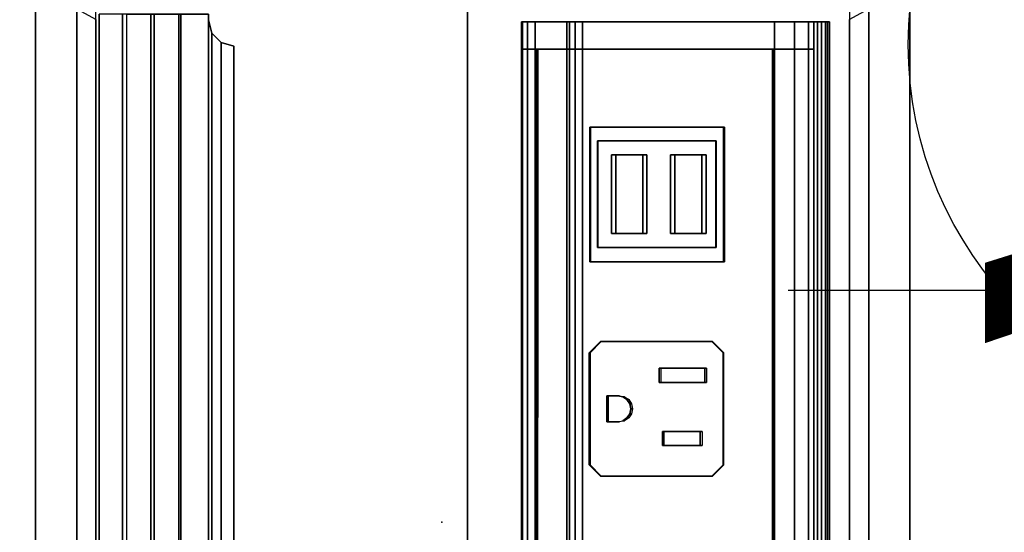
# Model space of a CAD drawing. Units: inches. Extents: x -2 to 147, y -6 to 75.
# Drawn here: x 54 to 61, y 58 to 62 of the extents above; entities that cross this region are included whole.
import ezdxf

# ---------------------------------------------------------------- set-up
doc = ezdxf.new("R2010")
doc.units = ezdxf.units.IN
doc.header["$MEASUREMENT"] = 0
for name, color, linetype in [('ELEC', 1, 'Continuous'), ('ELEC-HOLE', 250, 'Continuous'), ('ELEC-RECEPT', 7, 'Continuous'), ('ELEC-USB', 8, 'Continuous'), ('STORAGE', 4, 'Continuous'), ('STORAGE-BASE', 4, 'Continuous'), ('STORAGE-TOPLAMINATE', 4, 'Continuous'), ('WKSURF', 6, 'Continuous'), ('WKSURF-LAM', 6, 'Continuous')]:
    doc.layers.add(name, color=color, linetype=linetype)
doc.styles.get("Standard").update_dxf_attribs({"font": 'arial.ttf'})

# ---------------------------------------------------------------- blocks, each defined once
blk = doc.blocks.new('V415ATP')
at = {"layer": 'ELEC', "linetype": 'Continuous'}
blk.add_line((1.903119, -2.007918), (1.903119, -3.695418), dxfattribs=at)
blk.add_circle((-0.050025, 0.257694), 3, dxfattribs=at)
at = {"layer": 'ELEC'}
blk.add_text('A', height=4.771908, dxfattribs=at).set_placement((-1.609924, -2.132934))
blk = doc.blocks.new('VOSB6LMT')
at = {"layer": 'WKSURF'}
blk.add_point((15, -56.94), dxfattribs=at)
at = {"layer": 'WKSURF-LAM'}
for points, invisible_edges in [([(0.06, -0.06, 27.824), (29.94, -0.06, 27.824), (29.94, -71.94, 27.824), (0.06, -71.94, 27.824)], 4), ([(29.94, -71.94, 29), (29.94, -0.06, 29), (0.06, -0.06, 29), (0.06, -71.94, 29)], 8)]:
    blk.add_3dface(points, dxfattribs=dict(at, invisible_edges=invisible_edges))
blk = doc.blocks.new('2FM73K_72204ADP03L_0T')
at = {"layer": 'STORAGE'}
for points, invisible_edges in [([(35.9375, -19.18, 21.688), (0.0625, 0, 21.688), (71.9375, 0, 21.688), (71.9375, -19.18, 21.688)], 1), ([(0.0625, -19.935, 21.688), (0.0625, 0, 21.688), (35.9375, -19.18, 21.688), (35.9375, -19.935, 21.688)], 2), ([(35.9375, -19.18, 21.7505), (71.9375, 0, 21.7505), (0.0625, 0, 21.7505), (0.0625, -19.935, 21.7505)], 9)]:
    blk.add_3dface(points, dxfattribs=dict(at, invisible_edges=invisible_edges))
for points in [[(0.8275, -14.796, 15.082), (0.8275, -0.82, 15.082), (34.9375, -0.82, 15.082), (34.9375, -14.796, 15.082)], [(0.8275, -0.82, 15.883), (0.8275, -14.796, 15.883), (34.9375, -14.796, 15.883), (34.9375, -0.82, 15.883)], [(0.8275, -0.82, 4.063), (34.9375, -0.82, 4.063), (34.9375, -19.935, 4.063), (0.8275, -19.935, 4.063)], [(0.8275, -0.82, 5.063), (0.8275, -19.935, 5.063), (34.9375, -19.935, 5.063), (34.9375, -0.82, 5.063)], [(0.8275, -14.796, 15.082), (34.9375, -14.796, 15.082), (34.9375, -14.796, 15.883), (0.8275, -14.796, 15.883)]]:
    blk.add_3dface(points, dxfattribs=at)
at = {"layer": 'STORAGE-BASE'}
for points in [[(0.9235, -1.0629, 4.063), (0.9235, -18.9321, 4.063), (71.0765, -18.9321, 4.063), (71.0765, -1.0629, 4.063)], [(71.0765, -18.9321, 3.063), (0.9235, -18.9321, 3.063), (0.9235, -1.0629, 3.063), (71.0765, -1.0629, 3.063)]]:
    blk.add_3dface(points, dxfattribs=at)
at = {"layer": 'STORAGE-TOPLAMINATE'}
for points in [[(71.9375, -19.935, 22.063), (71.9375, -0.06, 22.063), (0.0625, -0.06, 22.063), (0.0625, -19.935, 22.063)], [(71.9375, -0.06, 21.813), (71.9375, -19.935, 21.813), (0.0625, -19.935, 21.813), (0.0625, -0.06, 21.813)]]:
    blk.add_3dface(points, dxfattribs=at)
blk = doc.blocks.new('GY1425_AA03_0T')
at = {"layer": 'ELEC'}
blk.add_point((0, 0), dxfattribs=at)
for points, invisible_edges in [([(3.4267, 0.327, 0.02), (3.3152, 0, 0.02), (-3.3152, 0, 0.02), (-3.4267, 0.327, 0.02)], 5), ([(-3.1627, -0.1525, -1.2), (-3.3152, 0, -1.2), (3.3152, 0, -1.2), (3.1627, -0.1525, -1.2)], 5), ([(-3.1436, -0.4781, 1.8637), (-3.1436, -0.4375, 2.0284), (-3.1436, -0.4375, -0.7464), (-3.1436, -0.5906, 1.7369)], 4), ([(-3.1436, -0.7493, 1.6769), (-3.1436, -0.5906, 1.7369), (-3.1436, -0.4375, -0.7464), (-3.1436, -2.2725, -0.7464)], 10), ([(-3.1436, -2.6494, 1.4485), (-3.1436, -0.7493, 1.6769), (-3.1436, -2.2725, -0.7464), (-3.1436, -2.7094, 1.4244)], 6), ([(-2.9271, -2.6356, 1.4502), (-2.309, -2.2083, 1.5027), (-2.309, -1.1462, 1.6331), (-2.9271, -0.7636, 1.68)], 5), ([(-2.9271, -0.7636, 1.68), (-2.309, -1.1462, 1.6331), (-1.2392, -1.1462, 1.6331), (2.9279, -0.7647, 1.6799)], 5), ([(2.9279, -0.7647, 1.6799), (-1.2392, -1.1462, 1.6331), (-1.2392, -2.2083, 1.5027), (2.9279, -2.6366, 1.4501)], 5), ([(-1.2392, -2.2083, 1.5027), (-2.309, -2.2083, 1.5027), (-2.9271, -2.6356, 1.4502), (2.9279, -2.6366, 1.4501)], 10), ([(-3.1436, -2.7094, 1.4244), (-3.1436, -2.2725, -0.7464), (-3.1436, -2.3307, -0.732), (-3.1436, -2.3754, -0.6923)], 9), ([(-3.1436, -2.7494, 1.3736), (-3.1436, -2.7094, 1.4244), (-3.1436, -2.3754, -0.6923), (-3.1436, -2.7586, 1.3095)], 6), ([(-3.1436, -2.3754, -0.6923), (-3.1436, -2.3966, -0.6363), (-3.1436, -2.7586, 1.3095), (-3.1436, -2.3754, -0.6923)], 4), ([(3.1627, -6.1363, -1.2), (3.3152, -6.2888, -1.2), (-3.3152, -6.2888, -1.2), (-3.1627, -6.1363, -1.2)], 5), ([(-3.4267, -6.6158, 0.02), (-3.3152, -6.2888, 0.02), (3.3152, -6.2888, 0.02), (3.4267, -6.6158, 0.02)], 5)]:
    blk.add_3dface(points, dxfattribs=dict(at, invisible_edges=invisible_edges))
for points in [[(3.4267, 0.327, 0.02), (-3.4267, 0.327, 0.02), (-3.4267, 0.327, 0.07), (3.4267, 0.327, 0.07)], [(3.1627, -0.1525, 0.106), (3.4267, 0.327, 0.07), (-3.4267, 0.327, 0.07), (-3.1627, -0.1525, 0.106)], [(3.3152, 0, -1.2), (-3.3152, 0, -1.2), (-3.3152, 0, 0.02), (3.3152, 0, 0.02)], [(3.1627, -0.1525, -1.2), (3.1627, -0.1525, 0.106), (-3.1627, -0.1525, 0.106), (-3.1627, -0.1525, -1.2)], [(3.1446, -0.3125, -0.6214), (3.1446, -0.3292, -0.6839), (-3.1436, -0.3292, -0.6839), (-3.1436, -0.3125, -0.6214)], [(-3.1436, -0.3125, -0.6214), (-3.1436, -0.3125, 4.2221), (3.1446, -0.3125, 4.2221), (3.1446, -0.3125, -0.6214)], [(3.1446, -0.3125, 4.2221), (-3.1436, -0.3125, 4.2221), (-3.1436, -0.3437, 4.2762), (3.1446, -0.3437, 4.2762)], [(-3.1436, -0.4375, 4.2221), (-3.1436, -0.4062, 4.2762), (-3.1436, -0.3437, 4.2762), (-3.1436, -0.3125, 4.2221)], [(-3.1436, -0.4375, 4.2221), (-3.1436, -0.3125, 4.2221), (-3.1436, -0.3125, -0.6214), (-3.1436, -0.4375, -0.7464)], [(-3.1436, -0.375, -0.7296), (-3.1436, -0.4375, -0.7464), (-3.1436, -0.3125, -0.6214), (-3.1436, -0.3292, -0.6839)], [(3.1446, -0.3292, -0.6839), (3.1446, -0.375, -0.7296), (-3.1436, -0.375, -0.7296), (-3.1436, -0.3292, -0.6839)], [(3.1446, -0.3437, 4.2762), (-3.1436, -0.3437, 4.2762), (-3.1436, -0.4062, 4.2762), (3.1446, -0.4062, 4.2762)], [(3.1446, -0.375, -0.7296), (3.1446, -0.4375, -0.7464), (-3.1436, -0.4375, -0.7464), (-3.1436, -0.375, -0.7296)], [(3.1446, -0.4062, 4.2762), (-3.1436, -0.4062, 4.2762), (-3.1436, -0.4375, 4.2221), (3.1446, -0.4375, 4.2221)], [(-2.9271, -0.4375, -0.7464), (-2.9271, -2.2725, -0.7464), (-3.1436, -2.2725, -0.7464), (-3.1436, -0.4375, -0.7464)], [(-2.9271, -0.4375, -0.7464), (-3.1436, -0.4375, -0.7464), (-3.1436, -0.4375, 2.0284), (-2.9271, -0.4375, 2.0284)], [(-3.1436, -0.4781, 1.8637), (-2.9271, -0.4781, 1.8637), (-2.9271, -0.4375, 2.0284), (-3.1436, -0.4375, 2.0284)], [(-3.1436, -0.4375, 4.2221), (-3.1436, -0.4375, 2.0284), (3.1446, -0.4375, 2.0284), (3.1446, -0.4375, 4.2221)], [(2.9281, -0.4375, 2.0284), (-2.9271, -0.4375, 2.0284), (-2.9271, -0.4781, 1.8637), (2.9281, -0.4781, 1.8637)], [(2.9281, -0.4375, -0.7464), (2.9281, -2.2725, -0.7464), (-2.9271, -2.2725, -0.7464), (-2.9271, -0.4375, -0.7464)], [(-3.1436, -0.5906, 1.7369), (-2.9271, -0.5906, 1.7369), (-2.9271, -0.4781, 1.8637), (-3.1436, -0.4781, 1.8637)], [(2.9281, -0.4781, 1.8637), (-2.9271, -0.4781, 1.8637), (-2.9271, -0.5906, 1.7369), (2.9281, -0.5906, 1.7369)], [(-3.1436, -0.7493, 1.6769), (-2.9271, -0.7493, 1.6769), (-2.9271, -0.5906, 1.7369), (-3.1436, -0.5906, 1.7369)], [(2.9281, -0.5906, 1.7369), (-2.9271, -0.5906, 1.7369), (-2.9271, -0.7493, 1.6769), (2.9281, -0.7493, 1.6769)], [(-3.1436, -2.6494, 1.4485), (-2.9271, -2.6494, 1.4485), (-2.9271, -0.7493, 1.6769), (-3.1436, -0.7493, 1.6769)], [(2.9281, -0.7493, 1.6769), (-2.9271, -0.7493, 1.6769), (-2.9271, -0.7631, 1.6752), (2.9281, -0.7631, 1.6752)], [(-2.9271, -0.7636, 1.68), (-2.9271, -0.7563, 1.6205), (-2.9271, -2.6283, 1.3906), (-2.9271, -2.6356, 1.4502)], [(-2.9271, -0.7636, 1.68), (2.9279, -0.7647, 1.6799), (2.9279, -0.7574, 1.6204), (-2.9271, -0.7563, 1.6205)], [(-3.1436, -2.2725, -0.7464), (-2.9271, -2.2725, -0.7464), (-2.9271, -2.3307, -0.732), (-3.1436, -2.3307, -0.732)], [(-3.1436, -2.3307, -0.732), (-2.9271, -2.3307, -0.732), (-2.9271, -2.3754, -0.6923), (-3.1436, -2.3754, -0.6923)], [(2.9281, -2.3307, -0.732), (-2.9271, -2.3307, -0.732), (-2.9271, -2.2725, -0.7464), (2.9281, -2.2725, -0.7464)], [(2.9281, -2.3307, -0.732), (2.9281, -2.3754, -0.6923), (-2.9271, -2.3754, -0.6923), (-2.9271, -2.3307, -0.732)], [(-3.1436, -2.3754, -0.6923), (-2.9271, -2.3754, -0.6923), (-2.9271, -2.3966, -0.6363), (-3.1436, -2.3966, -0.6363)], [(-3.1436, -2.3966, -0.6363), (-2.9271, -2.3966, -0.6363), (-2.9271, -2.7586, 1.3095), (-3.1436, -2.7586, 1.3095)], [(2.9281, -2.3966, -0.6363), (-2.9271, -2.3966, -0.6363), (-2.9271, -2.3754, -0.6923), (2.9281, -2.3754, -0.6923)], [(2.9281, -2.3966, -0.6363), (2.9281, -2.7586, 1.3095), (-2.9271, -2.7586, 1.3095), (-2.9271, -2.3966, -0.6363)], [(-2.9271, -2.7094, 1.4244), (-2.9271, -2.6494, 1.4485), (-3.1436, -2.6494, 1.4485), (-3.1436, -2.7094, 1.4244)], [(2.9279, -2.6366, 1.4501), (-2.9271, -2.6356, 1.4502), (-2.9271, -2.6283, 1.3906), (2.9279, -2.6293, 1.3905)], [(2.9281, -2.6356, 1.4502), (-2.9271, -2.6356, 1.4502), (-2.9271, -2.6494, 1.4485), (2.9281, -2.6494, 1.4485)], [(2.9281, -2.7094, 1.4244), (2.9281, -2.6494, 1.4485), (-2.9271, -2.6494, 1.4485), (-2.9271, -2.7094, 1.4244)], [(-2.9271, -2.7494, 1.3736), (-2.9271, -2.7094, 1.4244), (-3.1436, -2.7094, 1.4244), (-3.1436, -2.7494, 1.3736)], [(2.9281, -2.7494, 1.3736), (2.9281, -2.7094, 1.4244), (-2.9271, -2.7094, 1.4244), (-2.9271, -2.7494, 1.3736)], [(-2.9271, -2.7586, 1.3095), (-2.9271, -2.7494, 1.3736), (-3.1436, -2.7494, 1.3736), (-3.1436, -2.7586, 1.3095)], [(2.9281, -2.7586, 1.3095), (2.9281, -2.7494, 1.3736), (-2.9271, -2.7494, 1.3736), (-2.9271, -2.7586, 1.3095)], [(-2.979, -5.1416, -0.0375), (-2.9511, -5.0416, -0.0662), (-2.9511, -5.0416, -0.1135), (-2.979, -5.1423, -0.0874)], [(2.979, -5.1416, -0.0375), (2.9511, -5.0416, -0.0662), (-2.9511, -5.0416, -0.0662), (-2.979, -5.1416, -0.0375)], [(-2.979, -5.1423, -0.0874), (-2.9511, -5.0416, -0.1135), (2.9511, -5.0416, -0.1135), (2.979, -5.1423, -0.0874)], [(-2.9511, -5.0416, -0.0662), (2.9511, -5.0416, -0.0662), (2.9511, -5.0416, -0.1135), (-2.9511, -5.0416, -0.1135)], [(-3.0551, -5.2147, -0.0165), (-2.979, -5.1416, -0.0375), (-2.979, -5.1423, -0.0874), (-3.0551, -5.216, -0.0682)], [(3.0551, -5.2147, -0.0165), (2.979, -5.1416, -0.0375), (-2.979, -5.1416, -0.0375), (-3.0551, -5.2147, -0.0165)], [(-3.0551, -5.216, -0.0682), (-2.979, -5.1423, -0.0874), (2.979, -5.1423, -0.0874), (3.0551, -5.216, -0.0682)], [(-3.1591, -5.2415, -0.0088), (-3.0551, -5.2147, -0.0165), (-3.0551, -5.216, -0.0682), (-3.1591, -5.2429, -0.0612)], [(3.1591, -5.2415, -0.0088), (3.0551, -5.2147, -0.0165), (-3.0551, -5.2147, -0.0165), (-3.1591, -5.2415, -0.0088)], [(-3.1591, -5.2429, -0.0612), (-3.0551, -5.216, -0.0682), (3.0551, -5.216, -0.0682), (3.1591, -5.2429, -0.0612)], [(-3.2061, -5.2415, -0.0088), (-3.2061, -5.478, 0.0393), (3.2061, -5.478, 0.0393), (3.2061, -5.2415, -0.0088)], [(-3.1591, -5.2415, -0.0088), (-3.1591, -5.2429, -0.0612), (-3.2061, -5.2429, -0.0612), (-3.2061, -5.2415, -0.0088)], [(3.2061, -5.4611, -0.0219), (-3.2061, -5.4611, -0.0219), (-3.2061, -5.2429, -0.0612), (3.2061, -5.2429, -0.0612)], [(3.2061, -5.6748, -0.0002), (-3.2061, -5.6748, -0.0002), (-3.2061, -5.4611, -0.0219), (3.2061, -5.4611, -0.0219)], [(-3.2061, -5.478, 0.0393), (-3.2061, -5.701, 0.0659), (3.2061, -5.701, 0.0659), (3.2061, -5.478, 0.0393)], [(3.2061, -5.8896, 0.0054), (-3.2061, -5.8896, 0.0054), (-3.2061, -5.6748, -0.0002), (3.2061, -5.6748, -0.0002)], [(-3.2061, -5.701, 0.0659), (-3.2061, -5.9255, 0.0748), (3.2061, -5.9255, 0.0748), (3.2061, -5.701, 0.0659)], [(3.2061, -6.1116, 0.0748), (3.2061, -5.9255, 0.0748), (-3.2061, -5.9255, 0.0748), (-3.2061, -6.1116, 0.0748)], [(-3.1627, -6.1363, 0.106), (-3.4267, -6.6158, 0.07), (3.4267, -6.6158, 0.07), (3.1627, -6.1363, 0.106)], [(3.2061, -6.1116, 0.0748), (-3.2061, -6.1116, 0.0748), (-3.2061, -6.1116, -0.2983), (3.2061, -6.1116, -0.2983)], [(3.1627, -6.1363, 0.106), (3.1627, -6.1363, -1.2), (-3.1627, -6.1363, -1.2), (-3.1627, -6.1363, 0.106)], [(3.3152, -6.2888, 0.02), (-3.3152, -6.2888, 0.02), (-3.3152, -6.2888, -1.2), (3.3152, -6.2888, -1.2)], [(-3.4267, -6.6158, 0.02), (3.4267, -6.6158, 0.02), (3.4267, -6.6158, 0.07), (-3.4267, -6.6158, 0.07)]]:
    blk.add_3dface(points, dxfattribs=at)
at = {"layer": 'ELEC-HOLE'}
blk.add_3dface([(-3.2627, -0.1525, 0.01), (3.2627, -0.1525, 0.01), (3.2627, -6.1363, 0.01), (-3.2627, -6.1363, 0.01)], dxfattribs=at)
at = {"layer": 'ELEC-RECEPT'}
for points in [[(-0.6074, -1.2468, 1.6761), (-0.5174, -1.1575, 1.6871), (-0.5174, -1.1508, 1.6325), (-0.6074, -1.2401, 1.6216)], [(0.3726, -1.1575, 1.6871), (0.3726, -1.1508, 1.6325), (-0.5174, -1.1508, 1.6325), (-0.5174, -1.1575, 1.6871)], [(0.3726, -1.1575, 1.6871), (0.4626, -1.2468, 1.6761), (0.4626, -1.2401, 1.6216), (0.3726, -1.1508, 1.6325)], [(-0.6074, -1.2468, 1.6761), (-0.6074, -1.2401, 1.6216), (-0.6074, -2.1235, 1.5131), (-0.6074, -2.1302, 1.5677)], [(0.4626, -2.1302, 1.5677), (0.4626, -2.1235, 1.5131), (0.4626, -1.2401, 1.6216), (0.4626, -1.2468, 1.6761)], [(-0.3934, -1.3024, 1.6693), (-0.3934, -1.2884, 1.5552), (-0.2814, -1.2884, 1.5552), (-0.2814, -1.3024, 1.6693)], [(-0.3934, -1.6637, 1.625), (-0.3934, -1.6497, 1.5108), (-0.3934, -1.2884, 1.5552), (-0.3934, -1.3024, 1.6693)], [(-0.2814, -1.3024, 1.6693), (-0.2814, -1.2884, 1.5552), (-0.2814, -1.6497, 1.5108), (-0.2814, -1.6637, 1.625)], [(0.1086, -1.3381, 1.6649), (0.1086, -1.3241, 1.5508), (0.2206, -1.3241, 1.5508), (0.2206, -1.3381, 1.6649)], [(0.1086, -1.6379, 1.6281), (0.1086, -1.6239, 1.514), (0.1086, -1.3241, 1.5508), (0.1086, -1.3381, 1.6649)], [(0.2206, -1.3381, 1.6649), (0.2206, -1.3241, 1.5508), (0.2206, -1.6239, 1.514), (0.2206, -1.6379, 1.6281)], [(0.2206, -1.6379, 1.6281), (0.2206, -1.6239, 1.514), (0.1086, -1.6239, 1.514), (0.1086, -1.6379, 1.6281)], [(-0.2814, -1.6637, 1.625), (-0.2814, -1.6497, 1.5108), (-0.3934, -1.6497, 1.5108), (-0.3934, -1.6637, 1.625)], [(-0.1118, -1.8978, 1.5962), (-0.1118, -1.8837, 1.4821), (-0.0724, -1.876, 1.4831), (-0.0724, -1.89, 1.5972)], [(-0.0724, -1.89, 1.5972), (-0.0724, -1.876, 1.4831), (-0.033, -1.8837, 1.4821), (-0.033, -1.8978, 1.5962)], [(-0.1754, -1.9922, 1.5846), (-0.1754, -1.9782, 1.4705), (-0.1675, -1.9391, 1.4753), (-0.1675, -1.9531, 1.5894)], [(-0.1675, -1.9531, 1.5894), (-0.1675, -1.9391, 1.4753), (-0.1452, -1.9059, 1.4794), (-0.1452, -1.9199, 1.5935)], [(-0.1452, -1.9199, 1.5935), (-0.1452, -1.9059, 1.4794), (-0.1118, -1.8837, 1.4821), (-0.1118, -1.8978, 1.5962)], [(-0.033, -1.8978, 1.5962), (-0.033, -1.8837, 1.4821), (0.0004, -1.9059, 1.4794), (0.0004, -1.9199, 1.5935)], [(0.0004, -1.9199, 1.5935), (0.0004, -1.9059, 1.4794), (0.0228, -1.9391, 1.4753), (0.0228, -1.9531, 1.5894)], [(0.0228, -1.9531, 1.5894), (0.0228, -1.9391, 1.4753), (0.0306, -1.9782, 1.4705), (0.0306, -1.9922, 1.5846)], [(-0.1754, -2.0805, 1.5738), (-0.1754, -2.0665, 1.4597), (-0.1754, -1.9782, 1.4705), (-0.1754, -1.9922, 1.5846)], [(0.0306, -1.9922, 1.5846), (0.0306, -1.9782, 1.4705), (0.0306, -2.0665, 1.4597), (0.0306, -2.0805, 1.5738)], [(0.0306, -2.0805, 1.5738), (0.0306, -2.0665, 1.4597), (-0.1754, -2.0665, 1.4597), (-0.1754, -2.0805, 1.5738)], [(-0.6074, -2.1302, 1.5677), (-0.6074, -2.1235, 1.5131), (-0.5174, -2.2128, 1.5021), (-0.5174, -2.2195, 1.5567)], [(0.4626, -2.1302, 1.5677), (0.3726, -2.2195, 1.5567), (0.3726, -2.2128, 1.5021), (0.4626, -2.1235, 1.5131)], [(-0.5174, -2.2195, 1.5567), (-0.5174, -2.2128, 1.5021), (0.3726, -2.2128, 1.5021), (0.3726, -2.2195, 1.5567)]]:
    blk.add_3dface(points, dxfattribs=at)
for points, invisible_edges in [([(-0.5174, -2.2195, 1.5567), (-0.5174, -1.1575, 1.6871), (-0.6074, -1.2468, 1.6761), (-0.6074, -2.1302, 1.5677)], 1), ([(-0.3934, -1.3024, 1.6693), (-0.2814, -1.3024, 1.6693), (0.3726, -1.1575, 1.6871), (-0.5174, -1.1575, 1.6871)], 10), ([(-0.3934, -1.6637, 1.625), (-0.3934, -1.3024, 1.6693), (-0.5174, -1.1575, 1.6871), (-0.5174, -2.2195, 1.5567)], 14), ([(0.1086, -1.3381, 1.6649), (0.2206, -1.3381, 1.6649), (0.3726, -1.1575, 1.6871), (-0.2814, -1.3024, 1.6693)], 14), ([(0.2206, -1.6379, 1.6281), (0.3726, -2.2195, 1.5567), (0.3726, -1.1575, 1.6871), (0.2206, -1.3381, 1.6649)], 7), ([(0.4626, -2.1302, 1.5677), (0.4626, -1.2468, 1.6761), (0.3726, -1.1575, 1.6871), (0.3726, -2.2195, 1.5567)], 4), ([(0.1086, -1.6379, 1.6281), (0.1086, -1.3381, 1.6649), (-0.2814, -1.3024, 1.6693), (-0.2814, -1.6637, 1.625)], 10), ([(0.1086, -1.6379, 1.6281), (-0.2814, -1.6637, 1.625), (-0.0724, -1.89, 1.5972), (-0.033, -1.8978, 1.5962)], 11), ([(-0.033, -1.8978, 1.5962), (0.0004, -1.9199, 1.5935), (0.2206, -1.6379, 1.6281), (0.1086, -1.6379, 1.6281)], 10), ([(0.0004, -1.9199, 1.5935), (0.0228, -1.9531, 1.5894), (0.3726, -2.2195, 1.5567), (0.2206, -1.6379, 1.6281)], 14), ([(-0.2814, -1.6637, 1.625), (-0.3934, -1.6637, 1.625), (-0.5174, -2.2195, 1.5567), (-0.1675, -1.9531, 1.5894)], 14), ([(-0.0724, -1.89, 1.5972), (-0.2814, -1.6637, 1.625), (-0.1452, -1.9199, 1.5935), (-0.1118, -1.8978, 1.5962)], 3), ([(-0.2814, -1.6637, 1.625), (-0.1675, -1.9531, 1.5894), (-0.1452, -1.9199, 1.5935)], 9), ([(-0.1754, -1.9922, 1.5846), (-0.1675, -1.9531, 1.5894), (-0.5174, -2.2195, 1.5567), (-0.1754, -2.0805, 1.5738)], 6), ([(0.3726, -2.2195, 1.5567), (0.0306, -2.0805, 1.5738), (0.0306, -1.9922, 1.5846), (0.0228, -1.9531, 1.5894)], 9), ([(0.0306, -2.0805, 1.5738), (-0.1754, -2.0805, 1.5738), (-0.5174, -2.2195, 1.5567), (0.3726, -2.2195, 1.5567)], 10)]:
    blk.add_3dface(points, dxfattribs=dict(at, invisible_edges=invisible_edges))
at = {"layer": 'ELEC-USB'}
for points in [[(-2.309, -1.1462, 1.6331), (-2.309, -2.2083, 1.5027), (-2.309, -2.2149, 1.5561), (-2.309, -1.1528, 1.6866)], [(-1.2392, -1.1528, 1.6866), (-1.2392, -1.1462, 1.6331), (-2.309, -1.1462, 1.6331), (-2.309, -1.1528, 1.6866)], [(-1.2392, -1.1528, 1.6866), (-1.2392, -2.2149, 1.5561), (-1.2392, -2.2083, 1.5027), (-1.2392, -1.1462, 1.6331)], [(-1.3518, -1.2142, 1.6992), (-1.3518, -1.2117, 1.6793), (-2.2004, -1.2117, 1.6793), (-2.2004, -1.2142, 1.6992)], [(-2.2004, -1.2117, 1.6793), (-2.2004, -2.1519, 1.5639), (-2.2004, -2.1544, 1.5837), (-2.2004, -1.2142, 1.6992)], [(-1.3518, -1.2142, 1.6992), (-1.3518, -2.1544, 1.5837), (-1.3518, -2.1519, 1.5639), (-1.3518, -1.2117, 1.6793)], [(-2.0886, -1.291, 1.4076), (-2.0886, -1.5392, 1.3772), (-1.4636, -1.5392, 1.3772), (-1.4636, -1.291, 1.4076)], [(-1.4636, -1.291, 1.4076), (-1.4636, -1.3252, 1.6855), (-2.0886, -1.3252, 1.6855), (-2.0886, -1.291, 1.4076)], [(-2.0886, -1.5392, 1.3772), (-2.0886, -1.291, 1.4076), (-2.0886, -1.3252, 1.6855), (-2.0886, -1.5733, 1.6551)], [(-1.4636, -1.291, 1.4076), (-1.4636, -1.5392, 1.3772), (-1.4636, -1.5733, 1.6551), (-1.4636, -1.3252, 1.6855)], [(-2.0886, -1.5392, 1.3772), (-2.0886, -1.5733, 1.6551), (-1.4636, -1.5733, 1.6551), (-1.4636, -1.5392, 1.3772)], [(-2.0886, -1.7611, 1.3499), (-2.0886, -2.0093, 1.3194), (-1.4636, -2.0093, 1.3194), (-1.4636, -1.7611, 1.3499)], [(-1.4636, -1.7611, 1.3499), (-1.4636, -1.7952, 1.6278), (-2.0886, -1.7952, 1.6278), (-2.0886, -1.7611, 1.3499)], [(-2.0886, -2.0093, 1.3194), (-2.0886, -1.7611, 1.3499), (-2.0886, -1.7952, 1.6278), (-2.0886, -2.0434, 1.5974)], [(-1.4636, -1.7611, 1.3499), (-1.4636, -2.0093, 1.3194), (-1.4636, -2.0434, 1.5974), (-1.4636, -1.7952, 1.6278)], [(-2.0886, -2.0093, 1.3194), (-2.0886, -2.0434, 1.5974), (-1.4636, -2.0434, 1.5974), (-1.4636, -2.0093, 1.3194)], [(-1.3518, -2.1519, 1.5639), (-1.3518, -2.1544, 1.5837), (-2.2004, -2.1544, 1.5837), (-2.2004, -2.1519, 1.5639)], [(-1.2392, -2.2083, 1.5027), (-1.2392, -2.2149, 1.5561), (-2.309, -2.2149, 1.5561), (-2.309, -2.2083, 1.5027)]]:
    blk.add_3dface(points, dxfattribs=at)
for points, invisible_edges in [([(-2.309, -1.1528, 1.6866), (-2.309, -2.2149, 1.5561), (-2.2004, -2.1519, 1.5639), (-2.2004, -1.2117, 1.6793)], 10), ([(-2.309, -1.1528, 1.6866), (-2.2004, -1.2117, 1.6793), (-1.3518, -1.2117, 1.6793), (-1.2392, -1.1528, 1.6866)], 5), ([(-1.2392, -2.2149, 1.5561), (-1.2392, -1.1528, 1.6866), (-1.3518, -1.2117, 1.6793), (-1.3518, -2.1519, 1.5639)], 10), ([(-1.4636, -1.3252, 1.6855), (-1.3518, -1.2142, 1.6992), (-2.2004, -1.2142, 1.6992), (-2.0886, -1.3252, 1.6855)], 5), ([(-2.0886, -2.0434, 1.5974), (-2.0886, -1.3252, 1.6855), (-2.2004, -1.2142, 1.6992), (-2.2004, -2.1544, 1.5837)], 11), ([(-1.4636, -1.3252, 1.6855), (-1.4636, -2.0434, 1.5974), (-1.3518, -2.1544, 1.5837), (-1.3518, -1.2142, 1.6992)], 11), ([(-1.4636, -1.7952, 1.6278), (-1.4636, -1.5733, 1.6551), (-2.0886, -1.5733, 1.6551), (-2.0886, -1.7952, 1.6278)], 5), ([(-2.0886, -2.0434, 1.5974), (-2.2004, -2.1544, 1.5837), (-1.3518, -2.1544, 1.5837), (-1.4636, -2.0434, 1.5974)], 5), ([(-1.2392, -2.2149, 1.5561), (-1.3518, -2.1519, 1.5639), (-2.2004, -2.1519, 1.5639), (-2.309, -2.2149, 1.5561)], 5)]:
    blk.add_3dface(points, dxfattribs=dict(at, invisible_edges=invisible_edges))

msp = doc.modelspace()

# ---------------------------------------------------------------- block references
for name, p, rotation in [('VOSB6LMT', (-0.02, 43.311), 89.99999999999999), ('2FM73K_72204ADP03L_0T', (71.92, 73.251), 270), ('V415ATP', (63.3669, 62.0551), 270), ('GY1425_AA03_0T', (60.311, 59.1399, 29), 270)]:
    msp.add_blockref(name, p, dxfattribs=dict(rotation=rotation))

doc.saveas('drawing.dxf')
